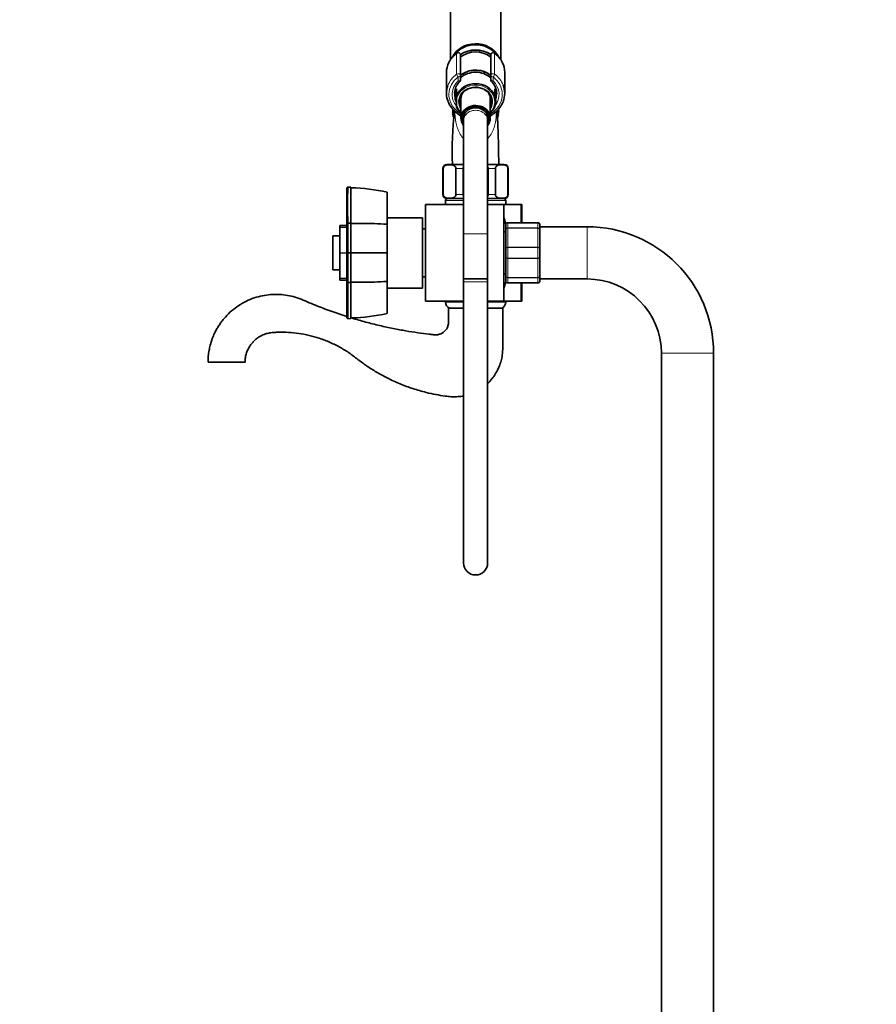
# Model space of a CAD drawing. Units: millimetres. Extents: x 0 to 1449, y 0 to 2760.
# Drawn here: x 0 to 426, y 1761 to 2252 of the extents above; entities that cross this region are included whole.
import ezdxf
from ezdxf import colors
from ezdxf.entities.mleader import LeaderData, LeaderLine
from ezdxf.math import Vec2, Vec3

# ---------------------------------------------------------------- set-up
doc = ezdxf.new("R2010")
doc.units = ezdxf.units.MM
doc.layers.add('DV7_Défaut', color=7, linetype='Continuous')
doc.layers.add('Défaut', color=7, linetype='Continuous')

# ---------------------------------------------------------------- blocks, each defined once
blk = doc.blocks.new('_DOT')
at = {"color": 0}
blk.add_line((0, 0), (-1, 0), dxfattribs=at)
at = {"color": 0, "const_width": 0.333}
blk.add_lwpolyline([(-0.1665, 0, 1), (0.1665, 0, 1)], format="xyb", close=True, dxfattribs=at)
blk = doc.blocks.new('SE6')
at = {"layer": 'DV7_Défaut', "color": 7, "linetype": 'Continuous', "lineweight": 35}
for p, q in [((214.47, 2288.78), (214.47, 2231.68)), ((239.47, 2231.69), (239.47, 2288.78)), ((219.47, 2233.89), (219.47, 2223.66)), ((234.47, 2223.66), (234.47, 2233.89)), ((212.47, 2225.28), (212.47, 2214.94)), ((219.47, 2223.66), (219.47, 2221.72)), ((234.47, 2221.72), (234.47, 2223.66)), ((241.47, 2214.94), (241.47, 2225.28)), ((217.47, 2217.12), (217.47, 2213.79)), ((236.47, 2213.79), (236.47, 2217.12)), ((216.46, 2215.49), (216.72, 2212.92)), ((217.47, 2213.79), (217.47, 2211.37)), ((217.47, 2210.19), (217.47, 2211.37)), ((219.67, 2212.15), (219.67, 2202.53)), ((234.27, 2202.53), (234.27, 2212.15)), ((236.47, 2213.63), (236.47, 2213.79)), ((237.23, 2212.92), (237.45, 2215.12)), ((215.72, 2206.95), (215.27, 2206.67)), ((215.27, 2206.67), (215.97, 2206.14)), ((215.97, 2206.14), (215.27, 2205.62)), ((217.47, 2210.19), (217.47, 2208.24)), ((221.47, 2205.99), (221.47, 2204.61)), ((232.47, 2204.61), (232.47, 2205.99)), ((236.47, 2208.24), (236.47, 2208.26)), ((237.97, 2206.14), (238.68, 2206.67)), ((238.68, 2205.62), (237.97, 2206.14)), ((238.68, 2206.67), (238.23, 2206.95)), ((215.27, 2205.62), (216.02, 2205.16)), ((216.02, 2205.16), (215.36, 2204.57)), ((215.36, 2204.57), (216.15, 2204.18)), ((216.15, 2204.18), (215.55, 2203.54)), ((215.55, 2203.54), (216.12, 2203.32)), ((216.09, 2202.85), (215.83, 2202.52)), ((215.83, 2202.52), (216.06, 2202.45)), ((217.15, 2205.59), (219.67, 2203.55)), ((220.97, 2202.53), (220.97, 2201.29)), ((220.97, 2201.29), (220.97, 2145)), ((232.97, 2201.29), (232.97, 2202.53)), ((232.97, 2145), (232.97, 2201.29)), ((234.27, 2203.55), (236.8, 2205.59)), ((237.8, 2204.18), (238.59, 2204.57)), ((238.4, 2203.54), (237.8, 2204.18)), ((237.84, 2203.32), (238.4, 2203.54)), ((238.12, 2202.52), (237.86, 2202.85)), ((237.89, 2202.45), (238.12, 2202.52)), ((237.93, 2205.16), (238.68, 2205.62)), ((238.59, 2204.57), (237.93, 2205.16)), ((210.72, 2177.5), (210.72, 2164.5)), ((210.86, 2164.5), (210.86, 2177.5)), ((220.97, 2179.5), (212.72, 2179.5)), ((217.11, 2164.5), (217.11, 2177.5)), ((220.72, 2164.5), (220.72, 2177.5)), ((241.22, 2179.5), (232.97, 2179.5)), ((233.22, 2164.5), (233.22, 2177.5)), ((236.84, 2164.5), (236.84, 2177.5)), ((243.09, 2164.5), (243.09, 2177.5)), ((243.22, 2164.5), (243.22, 2177.5)), ((162.86, 2167.79), (163.37, 2168.34)), ((162.86, 2149.88), (162.86, 2167.79)), ((162.96, 2149.73), (162.96, 2167.46)), ((163.36, 2168.22), (163.31, 2168.27)), ((164.86, 2168.24), (163.31, 2168.26)), ((164.86, 2168.2), (164.86, 2150.28)), ((182.96, 2165.68), (182.96, 2149.72)), ((220.97, 2162.5), (212.72, 2162.5)), ((241.22, 2162.5), (232.97, 2162.5)), ((201.97, 2159.5), (201.97, 2111.5)), ((220.97, 2159.5), (201.97, 2159.5)), ((211.97, 2161.5), (211.97, 2159.5)), ((240.97, 2159.5), (232.97, 2159.5)), ((240.97, 2111.5), (240.97, 2159.5)), ((249.53, 2159.5), (240.97, 2159.5)), ((241.97, 2159.5), (241.97, 2161.5)), ((249.97, 2159.5), (249.53, 2159.5)), ((249.97, 2159.5), (249.97, 2150.5)), ((200.47, 2153), (182.97, 2153)), ((200.47, 2118), (200.47, 2153)), ((159.46, 2148.26), (159.46, 2149.13)), ((162.96, 2149.13), (159.46, 2149.13)), ((159.46, 2148.13), (159.46, 2148.26)), ((159.46, 2148.13), (159.46, 2135.59)), ((162.87, 2149.88), (163.37, 2150.3)), ((164.86, 2150.28), (164.86, 2135.73)), ((182.96, 2149.72), (182.96, 2135.69)), ((182.97, 2149.65), (182.96, 2149.66)), ((201.97, 2147.5), (200.47, 2147.5)), ((241.97, 2147.16), (241.97, 2149.5)), ((241.97, 2137.84), (241.97, 2147.16)), ((242.97, 2150.5), (257.97, 2150.5)), ((258.97, 2149.5), (258.97, 2147.16)), ((282.47, 2148.5), (258.97, 2148.5)), ((258.97, 2147.16), (258.97, 2137.84)), ((155.96, 2127.1), (155.96, 2143.9)), ((159.46, 2143.9), (155.96, 2143.9)), ((162.97, 2142.5), (162.96, 2142.5)), ((162.97, 2142.5), (162.97, 2141.89)), ((220.97, 2145), (220.97, 2122.53)), ((232.97, 2122.53), (232.97, 2145)), ((241.97, 2146), (240.97, 2146)), ((241.97, 2133.16), (241.97, 2137.84)), ((258.97, 2137.84), (258.97, 2133.16)), ((159.46, 2135.41), (159.46, 2135.59)), ((159.46, 2135.41), (159.46, 2122.87)), ((163.37, 2135.5), (162.86, 2135.5)), ((163.31, 2135.5), (163.36, 2135.73)), ((163.36, 2135.27), (163.31, 2135.5)), ((164.86, 2135.27), (164.86, 2135.73)), ((164.86, 2135.27), (164.86, 2120.72)), ((182.96, 2135.69), (182.96, 2135.31)), ((182.96, 2135.31), (182.96, 2121.28)), ((241.97, 2123.84), (241.97, 2133.16)), ((258.97, 2133.16), (258.97, 2123.84)), ((162.96, 2128.5), (162.97, 2128.5)), ((162.97, 2128.5), (162.97, 2129.11)), ((155.96, 2127.1), (159.46, 2127.1)), ((159.46, 2122.74), (159.46, 2122.87)), ((159.46, 2121.87), (159.46, 2122.74)), ((200.47, 2123.5), (201.97, 2123.5)), ((232.97, 2122.53), (220.97, 2122.53)), ((220.97, 2122.53), (220.97, 2121.14)), ((220.97, 2122.53), (232.97, 2122.53)), ((232.97, 2121.14), (232.97, 2122.53)), ((240.97, 2125), (241.97, 2125)), ((241.97, 2121.5), (241.97, 2123.84)), ((258.97, 2123.84), (258.97, 2121.5)), ((258.97, 2122.5), (282.47, 2122.5)), ((159.46, 2121.87), (162.96, 2121.87)), ((163.37, 2120.7), (162.86, 2121.13)), ((164.86, 2120.72), (164.86, 2102.8)), ((182.96, 2121.34), (182.97, 2121.35)), ((182.96, 2121.28), (182.96, 2105.32)), ((182.97, 2118), (200.47, 2118)), ((220.97, 2121.14), (220.97, 1981.14)), ((232.97, 1981.14), (232.97, 2121.14)), ((257.97, 2120.5), (242.97, 2120.5)), ((249.97, 2120.5), (249.97, 2111.5)), ((220.97, 2111.5), (201.97, 2111.5)), ((211.97, 2111.5), (211.97, 2111)), ((213.47, 2108), (220.97, 2108)), ((240.97, 2111.5), (232.97, 2111.5)), ((232.97, 2108), (240.47, 2108)), ((249.53, 2111.5), (240.97, 2111.5)), ((241.97, 2111), (241.97, 2111.5)), ((249.97, 2111.5), (249.53, 2111.5)), ((163.37, 2102.66), (162.86, 2103.21)), ((163.31, 2102.73), (163.36, 2102.78)), ((163.31, 2102.73), (164.86, 2102.78)), ((319.47, 2085.5), (319.47, 1364.5)), ((345.47, 1364.5), (345.47, 2085.5)), ((93.76, 2081), (112.19, 2081))]:
    blk.add_line(p, q, dxfattribs=at)
at = {"layer": 'DV7_Défaut', "color": 7, "linetype": 'Continuous', "lineweight": 18}
for p, q in [((218.27, 2235.16), (218.27, 2235.03)), ((235.67, 2235.03), (235.67, 2235.16)), ((217.49, 2224.44), (217.49, 2234.78)), ((236.46, 2234.78), (236.46, 2224.44)), ((218.27, 2221.12), (218.27, 2223.06)), ((235.67, 2223.06), (235.67, 2221.12)), ((217.9, 2205.92), (219.67, 2204.49)), ((234.27, 2204.49), (236.04, 2205.92)), ((210.86, 2177.5), (210.72, 2177.5)), ((217.11, 2177.5), (220.72, 2177.5)), ((233.22, 2177.5), (236.84, 2177.5)), ((243.09, 2177.5), (243.22, 2177.5)), ((164.86, 2168.2), (163.37, 2168.22)), ((210.86, 2164.5), (210.72, 2164.5)), ((217.11, 2164.5), (220.72, 2164.5)), ((233.22, 2164.5), (236.84, 2164.5)), ((243.09, 2164.5), (243.22, 2164.5)), ((211.97, 2161.5), (220.97, 2161.5)), ((232.97, 2161.5), (241.97, 2161.5)), ((249.53, 2150.5), (249.53, 2159.5)), ((159.46, 2148.26), (162.96, 2148.26)), ((162.96, 2148.13), (159.46, 2148.13)), ((242.97, 2150.47), (242.97, 2150.5)), ((242.97, 2150.47), (242.97, 2147.88)), ((257.97, 2150.47), (242.97, 2150.47)), ((242.97, 2147.88), (257.97, 2147.88)), ((242.97, 2147.74), (242.97, 2147.88)), ((242.97, 2147.74), (242.97, 2138.26)), ((257.97, 2147.74), (242.97, 2147.74)), ((257.97, 2150.47), (257.97, 2150.5)), ((257.97, 2147.88), (257.97, 2150.47)), ((257.97, 2147.74), (257.97, 2147.88)), ((257.97, 2138.26), (257.97, 2147.74)), ((282.47, 2148.5), (282.47, 2122.5)), ((220.97, 2145), (232.97, 2145)), ((162.96, 2141.89), (162.97, 2141.89)), ((242.97, 2138.26), (257.97, 2138.26)), ((242.97, 2138.09), (242.97, 2138.26)), ((242.97, 2138.09), (242.97, 2132.91)), ((257.97, 2138.09), (242.97, 2138.09)), ((257.97, 2138.09), (257.97, 2138.26)), ((257.97, 2132.91), (257.97, 2138.09)), ((159.46, 2135.59), (162.96, 2135.59)), ((162.96, 2135.41), (159.46, 2135.41)), ((163.37, 2135.73), (164.86, 2135.73)), ((164.86, 2135.27), (163.37, 2135.27)), ((242.97, 2132.91), (257.97, 2132.91)), ((242.97, 2132.74), (242.97, 2132.91)), ((242.97, 2132.74), (242.97, 2123.26)), ((257.97, 2132.74), (242.97, 2132.74)), ((257.97, 2132.74), (257.97, 2132.91)), ((257.97, 2123.26), (257.97, 2132.74)), ((162.96, 2129.11), (162.97, 2129.11)), ((159.46, 2122.87), (162.96, 2122.87)), ((162.96, 2122.74), (159.46, 2122.74)), ((242.97, 2123.26), (257.97, 2123.26)), ((242.97, 2123.12), (242.97, 2123.26)), ((242.97, 2123.12), (242.97, 2120.53)), ((257.97, 2123.12), (242.97, 2123.12)), ((257.97, 2123.12), (257.97, 2123.26)), ((257.97, 2120.53), (257.97, 2123.12)), ((232.97, 2121.14), (220.97, 2121.14)), ((242.97, 2120.53), (257.97, 2120.53)), ((242.97, 2120.53), (242.97, 2120.5)), ((249.53, 2111.5), (249.53, 2120.5)), ((257.97, 2120.53), (257.97, 2120.5)), ((211.97, 2111), (220.97, 2111)), ((232.97, 2111), (241.97, 2111)), ((163.37, 2102.78), (164.86, 2102.8)), ((345.47, 2085.5), (319.47, 2085.5))]:
    blk.add_line(p, q, dxfattribs=at)
at = {"layer": 'DV7_Défaut', "color": 7, "linetype": 'Continuous', "lineweight": 35}
for centre, radius, start, end in [((218.27, 2233.94), 1.23, 90.0371, 126.6019), ((218.24, 2233.93), 1.23, 358.1669, 88.4423), ((226.98, 2222.83), 12.7, 54.4187, 126.2249), ((235.71, 2233.93), 1.23, 91.4776, 181.9132), ((235.67, 2233.93), 1.23, 53.4911, 89.8699), ((225.06, 2224.7), 12.69, 126.3337, 153.4082), ((228.75, 2224.56), 12.88, 27.0868, 53.5573), ((224.61, 2214.89), 8.11, 132.7003, 177.5129), ((218.27, 2221.72), 1.2, 313.9233, 0), ((235.67, 2221.72), 1.2, 180, 226.0767), ((229.31, 2214.86), 8.16, 358.3651, 47.3327), ((226.92, 2209.04), 8.85, 89.6774, 122.2281), ((227.04, 2209.1), 8.79, 62.6452, 90.4002), ((224.8, 2215.29), 12.36, 201.9239, 231.7265), ((229.2, 2215.24), 12.29, 308.1953, 338.3253), ((372.49, 2186.24), 157.2, 172.6964, 182.4578), ((226.97, 2206.14), 11, 177.4604, 188.474), ((226.97, 2206.14), 10.75, 178.8102, 182.0734), ((226.97, 2206.14), 10.75, 357.5365, 0), ((226.97, 2206.14), 10.75, 0, 1.3885), ((226.97, 2206.14), 11, 351.8998, 0), ((226.97, 2206.14), 11, 0, 2.5233), ((212.72, 2177.5), 2, 90, 180), ((241.22, 2177.5), 2, 0, 90), ((445.64, 2159.19), 282.42, 178.1671, 181.8068), ((162.86, 2076.01), 91.9, 86.7208, 88.6522), ((162.85, 2075.96), 91.95, 77.3669, 88.6407), ((212.72, 2164.5), 2, 180, 270), ((212.97, 2161.5), 1, 90, 180), ((240.97, 2161.5), 1, 0, 90), ((241.22, 2164.5), 2, 270, 0), ((179.66, 2135.5), 63.89, 13.126, 16.3047), ((164.6, 2255.48), 105.2, 269.3301, 270.1448), ((-2843.25, 2142.17), 3006.63, 359.87739, 0.15483), ((168.98, 4285.81), 2135.68, 269.88962, 270.03205), ((170.18, 1952.6), 197.54, 86.2896, 90.0023), ((242.97, 2149.5), 1, 90, 180), ((257.97, 2149.5), 1, 0, 90), ((282.47, 2085.5), 63, 0, 90), ((-1996.04, 2128.38), 2159.43, 359.79649, 0.18266), ((282.47, 2085.5), 37, 0, 90), ((1324.98, 2111.91), 1161.64, 179.56599, 180.45094), ((164.6, 1786.16), 334.56, 89.9544, 90.2104), ((170.18, 2318.4), 197.54, 269.9977, 273.7104), ((179.66, 2135.5), 63.89, 343.6953, 346.8698), ((242.97, 2121.5), 1, 180, 270), ((257.97, 2121.5), 1, 270, 0), ((215.23, 2111), 3.26, 180, 247.3083), ((238.72, 2111), 3.26, 292.6917, 0), ((162.86, 2194.99), 91.9, 271.4984, 282.6352), ((226.97, 1981.14), 6, 180, 0)]:
    blk.add_arc(centre, radius, start, end, dxfattribs=at)
at = {"layer": 'DV7_Défaut', "color": 7, "linetype": 'Continuous', "lineweight": 18}
for centre, radius, start, end in [((242.96, 2149.48), 0.985, 89.0954, 179.0262), ((257.99, 2149.48), 0.985, 0.9738, 90.9046), ((163.24, -2850.09), 4985.82, 89.77329, 89.98129), ((163.18, 7135.82), 5000.55, 270.01935, 270.22674), ((242.96, 2121.52), 0.985, 180.9738, 270.9046), ((257.99, 2121.52), 0.985, 269.0954, 359.0262), ((162.86, 2194.99), 91.9, 271.2484, 271.4984)]:
    blk.add_arc(centre, radius, start, end, dxfattribs=at)
at = {"layer": 'DV7_Défaut', "color": 7, "linetype": 'Continuous', "lineweight": 35}
for centre, major_axis, start_param, end_param in [((226.97, 2228.78), (12.5, 0), 0.432296, 2.742574), ((226.97, 2228.28), (12.5, 0), 0.57199, 2.583728), ((226.97, 2225.78), (12.3, 0), 0.908793, 2.231553), ((226.97, 2225.28), (14.5, 0), 2.731598, 3.141593), ((226.97, 2225.28), (-14.5, 0), 3.141593, 3.554866), ((226.97, 2216.28), (-10.55, 0), 3.921681, 5.497869), ((226.97, 2217.28), (10.65, 0), 0.789465, 2.231524), ((226.97, 2214.94), (14.5, 0), 2.831638, 3.480458), ((226.97, 2213.69), (10.29, 0), 2.746885, 3.5363), ((226.97, 2211.02), (-10.02, 0), 3.466285, 5.958493), ((226.97, 2211.03), (8, 0), 2.206648, 3.563035), ((226.97, 2211.03), (8, 0), 0, 1.010303), ((226.97, 2213.69), (-10.29, 0), 2.892215, 3.5363), ((226.97, 2214.94), (-14.5, 0), 2.805635, 3.480336), ((226.97, 2214.94), (-10.5, 0), -0.034734, 0), ((226.97, 2212.15), (7.3, 0), 2.645809, 3.141593), ((226.97, 2212.15), (7.3, 0), 0, 0.495783), ((226.97, 2211.03), (8, 0), 5.861743, 6.283185), ((226.97, 2210.94), (-9.99, 0), 2.826113, 3.457072), ((226.97, 2214.94), (-10.5, 0), 3.105035, 3.141593), ((226.97, 2211.02), (10.02, 0), 3.466285, 3.896595), ((226.97, 2202.53), (7.3, 0), 0, 3.747619), ((226.97, 2202.53), (6.8, 0), 0, 3.63155), ((226.97, 2202.53), (6, 0), 0, 3.141593), ((226.97, 2211.02), (10.02, 0), 5.528183, 5.958493), ((226.97, 2202.53), (7.3, 0), 5.677159, 6.283185), ((226.97, 2202.53), (6.8, 0), 5.793228, 6.283185)]:
    blk.add_ellipse(centre, major_axis=major_axis, ratio=0.866025, start_param=start_param, end_param=end_param, dxfattribs=at)
at = {"layer": 'DV7_Défaut', "color": 7, "linetype": 'Continuous', "lineweight": 18}
for centre, major_axis, ratio, start_param, end_param in [((226.97, 2225.88), (12.5, 0), 0.866025, 0.912056, 2.22964), ((226.97, 2225.52), (11.47, 0), 0.866025, 0.86518, 2.283215), ((226.97, 2225.28), (14.5, 0), 0.866025, 2.283835, 2.731598), ((218.27, 2233.99), (1.2, 0), 0.866025, 1.570796, 2.283835), ((218.14, 2234.12), (0.599, -0.8), 0.327068, 3.141661, 3.553327), ((218.27, 2233.89), (1.2, 0), 0.949359, 0, 1.570796), ((235.67, 2233.89), (1.2, 0), 0.949359, 1.570796, 3.141593), ((235.67, 2233.99), (1.2, 0), 0.866025, 0.857757, 1.570796), ((235.8, 2234.12), (-0.599, -0.8), 0.327068, 2.729858, 3.141533), ((226.97, 2225.28), (-14.5, 0), 0.866025, 3.554866, 3.99935), ((226.97, 2214.94), (14.5, 0), 0.866025, 2.283835, 2.831638), ((226.97, 2214.34), (13.3, 0), 0.866025, 2.283835, 3.961897), ((226.97, 2214.34), (-11.7, 0), 0.866025, -0.732373, 0.612761), ((218.27, 2223.66), (-1.2, 0), 0.866025, 3.141593, 5.425428), ((218.27, 2223.66), (0.719, -0.96), 0.327068, 3.553327, 5.124123), ((218.27, 2223.66), (1.2, 0), 0.5, 4.712389, 6.283185), ((218.27, 2221.72), (-1.2, 0), 0.5, 1.570796, 3.141593), ((218.27, 2221.72), (-0.832, 0.864), 0.371795, 1.939208, 3.141593), ((235.67, 2223.66), (-1.2, 0), 0.866025, 3.99935, 6.283185), ((235.67, 2223.66), (1.2, 0), 0.5, 3.141593, 4.712389), ((235.67, 2221.72), (-1.2, 0), 0.5, 0, 1.570796), ((235.67, 2221.72), (0.832, 0.864), 0.371795, 3.141593, 4.343977), ((235.67, 2223.66), (0.719, 0.96), 0.327068, 4.300655, 5.871451), ((226.97, 2214.34), (-13.3, 0), 0.866025, 2.321288, 3.99935), ((226.97, 2214.34), (-11.7, 0), 0.866025, 2.534152, 3.873966), ((226.97, 2214.94), (-14.5, 0), 0.866025, 3.480336, 3.99935), ((226.97, 2210.78), (-9.52, 0), 0.866025, 2.444099, 6.211626), ((226.97, 2210.78), (-8.5, 0), 0.866025, 2.603765, 6.283185), ((226.97, 2214.94), (-10.5, 0), 0.866025, 0, 0.213003), ((226.97, 2210.78), (-8.5, 0), 0.866025, 0, 0.537828), ((226.97, 2212.28), (7.55, 0), 0.866025, 2.914165, 3.399651), ((226.97, 2212.28), (7.55, 0), 0.866025, 6.025127, 6.283185), ((226.97, 2212.28), (7.55, 0), 0.866025, 0, 0.227428), ((226.97, 2214.94), (-10.5, 0), 0.866025, 2.936292, 3.105035), ((217.9, 2206.52), (0.754, 0.934), 0.340999, 3.141268, 4.312852), ((226.97, 2210.78), (-9.52, 0), 0.866025, 0.071559, 0.697494), ((226.97, 2201.29), (6, 0), 0.866025, 0, 3.141593), ((236.04, 2206.52), (-0.754, 0.934), 0.340999, 1.970333, 3.141578)]:
    blk.add_ellipse(centre, major_axis=major_axis, ratio=ratio, start_param=start_param, end_param=end_param, dxfattribs=at)
at = {"layer": 'DV7_Défaut', "color": 7, "linetype": 'Continuous', "lineweight": 35}
for points, degree, knots in [([(226.97, 2226.44), (226.68, 2226.43), (225.95, 2226.42), (224.66, 2226.25), (223.22, 2225.89), (221.83, 2225.36), (220.55, 2224.66), (219.77, 2224.09), (219.4, 2223.79), (219.4, 2223.79)], 3, [0, 0, 0, 0, 0.097624, 0.277795, 0.458117, 0.638452, 0.818743, 0.998904, 1, 1, 1, 1]), ([(234.56, 2223.78), (234.51, 2223.82), (234.1, 2224.15), (233.28, 2224.74), (231.99, 2225.41), (230.6, 2225.93), (229.16, 2226.28), (227.9, 2226.42), (227.22, 2226.44), (226.97, 2226.44)], 3, [0, 0, 0, 0, 0.021556, 0.200296, 0.379434, 0.558883, 0.738563, 0.918412, 1, 1, 1, 1]), ([(238.47, 2179.5), (238.47, 2180.58), (238.46, 2182.48), (238.42, 2185.31), (238.38, 2187.66), (238.34, 2189.69), (238.28, 2191.88), (238.21, 2194.35), (238.13, 2197), (238.03, 2199.54), (237.93, 2201.61), (237.85, 2203.21), (237.78, 2204.34), (237.7, 2205.37), (237.62, 2206.06), (237.58, 2206.31)], 3, [0, 0, 0, 0, 0.096793, 0.189819, 0.258776, 0.317893, 0.382324, 0.470412, 0.566365, 0.666228, 0.769465, 0.84033, 0.910149, 0.969463, 1, 1, 1, 1]), ([(210.86, 2177.5), (210.86, 2177.8), (210.95, 2178.06), (211.17, 2178.45), (211.3, 2178.59), (211.7, 2178.93), (211.98, 2179.06), (212.84, 2179.32), (213.41, 2179.35), (214.57, 2179.35), (215.14, 2179.32), (216, 2179.05), (216.28, 2178.93), (216.68, 2178.58), (216.81, 2178.44), (217.02, 2178.06), (217.11, 2177.79), (217.11, 2177.5)], 3, [0, 0, 0, 0, 0.0625, 0.0625, 0.125, 0.125, 0.25, 0.25, 0.5, 0.5, 0.75, 0.75, 0.875, 0.875, 0.9375, 0.9375, 1, 1, 1, 1]), ([(236.84, 2177.5), (236.84, 2177.8), (236.93, 2178.06), (237.15, 2178.45), (237.28, 2178.59), (237.68, 2178.93), (237.97, 2179.06), (238.82, 2179.32), (239.39, 2179.35), (240.55, 2179.35), (241.12, 2179.32), (241.98, 2179.05), (242.26, 2178.93), (242.66, 2178.58), (242.79, 2178.44), (243, 2178.06), (243.09, 2177.79), (243.09, 2177.5)], 3, [0, 0, 0, 0, 0.0625, 0.0625, 0.125, 0.125, 0.25, 0.25, 0.5, 0.5, 0.75, 0.75, 0.875, 0.875, 0.9375, 0.9375, 1, 1, 1, 1]), ([(217.11, 2164.5), (217.11, 2164.2), (217.02, 2163.94), (216.8, 2163.55), (216.67, 2163.41), (216.27, 2163.07), (215.98, 2162.94), (215.13, 2162.68), (214.56, 2162.65), (213.4, 2162.65), (212.82, 2162.68), (211.97, 2162.95), (211.69, 2163.07), (211.29, 2163.42), (211.16, 2163.56), (210.95, 2163.94), (210.86, 2164.21), (210.86, 2164.5)], 3, [0, 0, 0, 0, 0.0625, 0.0625, 0.125, 0.125, 0.25, 0.25, 0.5, 0.5, 0.75, 0.75, 0.875, 0.875, 0.9375, 0.9375, 1, 1, 1, 1]), ([(243.09, 2164.5), (243.09, 2164.2), (243, 2163.94), (242.78, 2163.55), (242.65, 2163.41), (242.25, 2163.07), (241.96, 2162.94), (241.11, 2162.68), (240.54, 2162.65), (239.38, 2162.65), (238.8, 2162.68), (237.95, 2162.95), (237.67, 2163.07), (237.27, 2163.42), (237.14, 2163.56), (236.93, 2163.94), (236.84, 2164.21), (236.84, 2164.5)], 3, [0, 0, 0, 0, 0.0625, 0.0625, 0.125, 0.125, 0.25, 0.25, 0.5, 0.5, 0.75, 0.75, 0.875, 0.875, 0.9375, 0.9375, 1, 1, 1, 1]), ([(162.86, 2135.5), (162.86, 2141.08), (162.86, 2144.83), (162.86, 2148.52), (162.86, 2149.88)], 2, [0, 0, 0, 0.5, 0.5, 1, 1, 1]), ([(162.86, 2121.13), (162.86, 2122.5), (162.86, 2126.17), (162.86, 2129.91), (162.86, 2135.5)], 2, [0, 0, 0, 0.5, 0.5, 1, 1, 1]), ([(162.86, 2103.21), (162.86, 2105.8), (162.86, 2110.46), (162.86, 2115.05), (162.86, 2121.13)], 2, [0, 0, 0, 0.5, 0.5, 1, 1, 1]), ([(162.96, 2103.53), (162.96, 2106.1), (162.96, 2110.71), (162.96, 2115.24), (162.96, 2121.26)], 2, [0, 0, 0, 0.5, 0.5, 1, 1, 1]), ([(162.86, 2103.8), (160.24, 2104.63), (155.02, 2106.39), (148.46, 2108.9), (143.18, 2111.07), (139.25, 2112.84), (135.29, 2114), (131.43, 2114.67), (127.6, 2114.89), (123.74, 2114.68), (119.76, 2113.98), (115.75, 2112.77), (111.8, 2111.02), (108.06, 2108.74), (104.64, 2105.97), (102.11, 2103.32), (100.33, 2101.06), (99.12, 2099.31), (98.01, 2097.45), (96.9, 2095.3), (95.79, 2092.66), (94.89, 2089.81), (94.25, 2086.91), (93.84, 2084), (93.79, 2082.15), (93.76, 2081)], 3, [0, 0, 0, 0, 0.0912388, 0.1832422, 0.2332202, 0.2810286, 0.3265462, 0.3698023, 0.4110726, 0.453604, 0.4983171, 0.5448319, 0.5926376, 0.6413555, 0.690109, 0.7386301, 0.7624601, 0.7859584, 0.8091267, 0.8345117, 0.8662508, 0.9044052, 0.9334144, 0.9652776, 1, 1, 1, 1]), ([(213.47, 2108), (213.47, 2106.98), (213.48, 2105.37), (213.45, 2102.86), (213.55, 2100.71), (213.18, 2098.86), (212.46, 2097.48), (211.66, 2096.52), (210.92, 2095.9), (210.04, 2095.35), (208.86, 2094.87), (207.26, 2094.61), (205.53, 2094.83), (202.5, 2095.15), (198.07, 2095.74), (192.15, 2096.66), (185.82, 2097.83), (179.11, 2099.29), (172.28, 2101.01), (167.72, 2102.31), (165.5, 2102.98)], 3, [0, 0, 0, 0, 0.0466298, 0.0881183, 0.1244581, 0.1555283, 0.1815201, 0.2023891, 0.2181459, 0.2300285, 0.2547794, 0.2817068, 0.3108904, 0.3423104, 0.4354298, 0.5363461, 0.6447555, 0.7606581, 0.8826179, 1, 1, 1, 1]), ([(232.99, 2070.51), (233.22, 2070.73), (233.88, 2071.39), (235.03, 2072.67), (236.47, 2074.59), (237.79, 2076.82), (238.88, 2079.26), (239.71, 2081.77), (240.36, 2084.86), (240.51, 2088.56), (240.46, 2092.85), (240.48, 2097.52), (240.47, 2102.71), (240.47, 2105.98), (240.47, 2108)], 3, [0, 0, 0, 0, 0.0245288, 0.0703884, 0.1304612, 0.2065462, 0.2661893, 0.3329511, 0.4068325, 0.5048514, 0.6132401, 0.7318945, 0.8608145, 1, 1, 1, 1]), ([(112.19, 2081), (112.22, 2081.89), (112.3, 2083.36), (112.87, 2085.65), (113.7, 2087.66), (114.75, 2089.43), (115.94, 2090.94), (117.23, 2092.21), (118.54, 2093.23), (120.22, 2094.27), (122.2, 2095.13), (124.52, 2095.72), (126.76, 2095.91), (129.86, 2096.03), (133.93, 2095.96), (138.97, 2095.45), (144.11, 2094.48), (149.39, 2093), (154.63, 2090.98), (159.73, 2088.41), (164.52, 2085.46), (168.89, 2081.99), (173.44, 2078.72), (178.23, 2075.73), (183.52, 2072.86), (189.35, 2070.19), (195.73, 2067.83), (201.73, 2066.11), (207.13, 2064.93), (211.28, 2064.27), (214.71, 2063.83), (217.55, 2063.81), (219.63, 2064.04), (220.77, 2064.25), (220.98, 2064.29)], 3, [0, 0, 0, 0, 0.019522, 0.038018, 0.055488, 0.071934, 0.087353, 0.101745, 0.115111, 0.127451, 0.149025, 0.166953, 0.184732, 0.203104, 0.241594, 0.282419, 0.325117, 0.36724, 0.414231, 0.460004, 0.504636, 0.549251, 0.594202, 0.639487, 0.685114, 0.738951, 0.793505, 0.848776, 0.889047, 0.926485, 0.949867, 0.972076, 0.994863, 1, 1, 1, 1])]:
    blk.add_open_spline(points, degree=degree, knots=knots, dxfattribs=at)
at = {"layer": 'DV7_Défaut', "color": 7, "linetype": 'Continuous', "lineweight": 18}
for points, knots in [([(220.95, 2192.23), (220.87, 2192.32), (220.79, 2192.42), (219.98, 2193.41), (219.4, 2194.32), (218.47, 2196.14), (218.1, 2197.06), (217.25, 2199.72), (216.97, 2201.36), (216.67, 2204.06), (216.62, 2205.15), (216.62, 2206.07)], [0, 0, 0, 0, 0.01861, 0.01861, 0.190932, 0.190932, 0.363254, 0.363254, 0.707899, 0.707899, 1, 1, 1, 1]), ([(237.33, 2206.08), (237.33, 2205.16), (237.28, 2204.08), (236.99, 2201.4), (236.7, 2199.74), (235.57, 2196.2), (234.7, 2194.3), (233.18, 2192.44), (233.1, 2192.35), (233.02, 2192.26)], [0, 0, 0, 0, 0.292729, 0.292729, 0.637312, 0.637312, 0.981894, 0.981894, 1, 1, 1, 1]), ([(241.97, 2147.16), (241.97, 2147.26), (242, 2147.35), (242.1, 2147.52), (242.17, 2147.6), (242.36, 2147.74), (242.47, 2147.79), (242.71, 2147.86), (242.84, 2147.88), (242.97, 2147.88)], [0, 0, 0, 0, 0.25, 0.25, 0.5, 0.5, 0.75, 0.75, 1, 1, 1, 1]), ([(242.97, 2147.74), (242.84, 2147.74), (242.71, 2147.73), (242.47, 2147.67), (242.36, 2147.63), (242.17, 2147.52), (242.1, 2147.46), (242, 2147.32), (241.97, 2147.24), (241.97, 2147.16)], [0, 0, 0, 0, 0.25, 0.25, 0.5, 0.5, 0.75, 0.75, 1, 1, 1, 1]), ([(257.97, 2147.88), (258.11, 2147.88), (258.24, 2147.86), (258.48, 2147.79), (258.59, 2147.74), (258.77, 2147.6), (258.85, 2147.52), (258.95, 2147.35), (258.97, 2147.26), (258.97, 2147.16)], [0, 0, 0, 0, 0.25, 0.25, 0.5, 0.5, 0.75, 0.75, 1, 1, 1, 1]), ([(258.97, 2147.16), (258.97, 2147.24), (258.95, 2147.32), (258.85, 2147.46), (258.77, 2147.52), (258.59, 2147.63), (258.48, 2147.67), (258.24, 2147.73), (258.11, 2147.74), (257.97, 2147.74)], [0, 0, 0, 0, 0.25, 0.25, 0.5, 0.5, 0.75, 0.75, 1, 1, 1, 1]), ([(241.97, 2137.84), (241.97, 2137.89), (242, 2137.95), (242.1, 2138.05), (242.17, 2138.09), (242.36, 2138.17), (242.47, 2138.2), (242.71, 2138.25), (242.84, 2138.26), (242.97, 2138.26)], [0, 0, 0, 0, 0.25, 0.25, 0.5, 0.5, 0.75, 0.75, 1, 1, 1, 1]), ([(242.97, 2138.09), (242.84, 2138.09), (242.71, 2138.08), (242.47, 2138.05), (242.36, 2138.04), (242.17, 2137.99), (242.1, 2137.96), (242, 2137.9), (241.97, 2137.87), (241.97, 2137.84)], [0, 0, 0, 0, 0.25, 0.25, 0.5, 0.5, 0.75, 0.75, 1, 1, 1, 1]), ([(257.97, 2138.26), (258.11, 2138.26), (258.24, 2138.25), (258.48, 2138.2), (258.59, 2138.17), (258.77, 2138.09), (258.85, 2138.05), (258.95, 2137.95), (258.97, 2137.89), (258.97, 2137.84)], [0, 0, 0, 0, 0.25, 0.25, 0.5, 0.5, 0.75, 0.75, 1, 1, 1, 1]), ([(258.97, 2137.84), (258.97, 2137.87), (258.95, 2137.9), (258.85, 2137.96), (258.77, 2137.99), (258.59, 2138.04), (258.48, 2138.05), (258.24, 2138.08), (258.11, 2138.09), (257.97, 2138.09)], [0, 0, 0, 0, 0.25, 0.25, 0.5, 0.5, 0.75, 0.75, 1, 1, 1, 1]), ([(241.97, 2133.16), (241.97, 2133.13), (242, 2133.1), (242.1, 2133.04), (242.17, 2133.01), (242.36, 2132.96), (242.47, 2132.94), (242.71, 2132.92), (242.84, 2132.91), (242.97, 2132.91)], [0, 0, 0, 0, 0.25, 0.25, 0.5, 0.5, 0.75, 0.75, 1, 1, 1, 1]), ([(242.97, 2132.74), (242.84, 2132.74), (242.71, 2132.75), (242.47, 2132.8), (242.36, 2132.83), (242.17, 2132.91), (242.1, 2132.95), (242, 2133.05), (241.97, 2133.11), (241.97, 2133.16)], [0, 0, 0, 0, 0.25, 0.25, 0.5, 0.5, 0.75, 0.75, 1, 1, 1, 1]), ([(257.97, 2132.91), (258.11, 2132.91), (258.24, 2132.92), (258.48, 2132.94), (258.59, 2132.96), (258.77, 2133.01), (258.85, 2133.04), (258.95, 2133.1), (258.97, 2133.13), (258.97, 2133.16)], [0, 0, 0, 0, 0.25, 0.25, 0.5, 0.5, 0.75, 0.75, 1, 1, 1, 1]), ([(258.97, 2133.16), (258.97, 2133.11), (258.95, 2133.05), (258.85, 2132.95), (258.77, 2132.91), (258.59, 2132.83), (258.48, 2132.8), (258.24, 2132.75), (258.11, 2132.74), (257.97, 2132.74)], [0, 0, 0, 0, 0.25, 0.25, 0.5, 0.5, 0.75, 0.75, 1, 1, 1, 1]), ([(241.97, 2123.84), (241.97, 2123.76), (242, 2123.68), (242.1, 2123.54), (242.17, 2123.48), (242.36, 2123.37), (242.47, 2123.33), (242.71, 2123.27), (242.84, 2123.26), (242.97, 2123.26)], [0, 0, 0, 0, 0.25, 0.25, 0.5, 0.5, 0.75, 0.75, 1, 1, 1, 1]), ([(242.97, 2123.12), (242.84, 2123.12), (242.71, 2123.14), (242.47, 2123.21), (242.36, 2123.26), (242.17, 2123.4), (242.1, 2123.47), (242, 2123.65), (241.97, 2123.74), (241.97, 2123.84)], [0, 0, 0, 0, 0.25, 0.25, 0.5, 0.5, 0.75, 0.75, 1, 1, 1, 1]), ([(257.97, 2123.26), (258.11, 2123.26), (258.24, 2123.27), (258.48, 2123.33), (258.59, 2123.37), (258.77, 2123.48), (258.85, 2123.54), (258.95, 2123.68), (258.97, 2123.76), (258.97, 2123.84)], [0, 0, 0, 0, 0.25, 0.25, 0.5, 0.5, 0.75, 0.75, 1, 1, 1, 1]), ([(258.97, 2123.84), (258.97, 2123.74), (258.95, 2123.65), (258.85, 2123.47), (258.77, 2123.4), (258.59, 2123.26), (258.48, 2123.21), (258.24, 2123.14), (258.11, 2123.12), (257.97, 2123.12)], [0, 0, 0, 0, 0.25, 0.25, 0.5, 0.5, 0.75, 0.75, 1, 1, 1, 1])]:
    blk.add_open_spline(points, degree=3, knots=knots, dxfattribs=at)
at = {"layer": 'DV7_Défaut', "color": 7, "linetype": 'Continuous', "lineweight": 35}
for points, degree in [([(220.72, 2177.5), (220.72, 2177.72), (220.82, 2177.92), (220.96, 2178.09)], 3), ([(232.99, 2178.09), (233.13, 2177.92), (233.22, 2177.71), (233.22, 2177.5)], 3), ([(220.96, 2163.91), (220.82, 2164.08), (220.72, 2164.28), (220.72, 2164.5)], 3), ([(233.22, 2164.5), (233.22, 2164.28), (233.13, 2164.08), (232.99, 2163.91)], 3), ([(162.96, 2144.73), (162.96, 2148.38), (162.96, 2149.73)], 2), ([(162.96, 2121.26), (162.96, 2122.62), (162.96, 2126.26)], 2), ([(170.17, 2120.86), (168.4, 2120.86), (166.63, 2120.86), (164.86, 2120.86)], 3), ([(164.86, 2103.11), (164.99, 2103.12), (165.13, 2103.13), (165.26, 2103.14)], 3)]:
    blk.add_open_spline(points, degree=degree, dxfattribs=at)

msp = doc.modelspace()

# ---------------------------------------------------------------- block references
at = {"layer": 'Défaut'}
msp.add_blockref('SE6', (0, 0), dxfattribs=at)

# ---------------------------------------------------------------- leaders
at = {"layer": 'Défaut', "color": 7, "linetype": 'Continuous', "lineweight": 18}
ml = msp.add_multileader_mtext('Standard', dxfattribs=at)
ml.set_content('{\\pxsm0.9;\\fArial|b1||i0||c0|p34;\\W1.;13CS\\P}', color=256)
ml.set_leader_properties()
ml.set_arrow_properties(name='DOT')
ml.build(insert=Vec2(0, 0))
ml.multileader.update_dxf_attribs({"leader_type": 0, "dogleg_length": 0, "arrow_head_size": 12})
ctx = ml.context
ctx.base_point, ctx.char_height, ctx.arrow_head_size, ctx.landing_gap_size = Vec3(39.83, 2753.24), 12, 12, 4.2
notes = []
notes.append((ctx, [(0, (0, 0, 0), (0, 0), (1, 0), 1, [])]))
ctx.mtext.insert = Vec3(41.83, 2759.36)
ml = msp.add_multileader_mtext('Standard', dxfattribs=at)
ml.set_content('{\\pxsm0.9;\\fSolid Edge ISO|b1||i0||c0|p34;\\W1.;24/08/2021\\P}', color=256)
ml.set_leader_properties()
ml.set_arrow_properties(name='DOT')
ml.build(insert=Vec2(0, 0))
ml.multileader.update_dxf_attribs({"leader_type": 0, "dogleg_length": 0, "arrow_head_size": 12})
ctx = ml.context
ctx.base_point, ctx.char_height, ctx.arrow_head_size, ctx.landing_gap_size = Vec3(1361.57, 2738.28), 12, 12, 4.2
notes.append((ctx, [(0, (0, 0, 0), (0, 0), (1, 0), 1, [])]))
ctx.mtext.insert = Vec3(1363.57, 2744.4)
for ctx, leaders in notes:
    for number, flags, end, landing, length, lines in leaders:
        leader = LeaderData()
        leader.index, (leader.has_last_leader_line, leader.has_dogleg_vector, leader.attachment_direction) = number, flags
        leader.last_leader_point, leader.dogleg_vector, leader.dogleg_length = Vec3(end), Vec3(landing), length
        for number, points, colour, breaks in lines:
            line = LeaderLine()
            line.index, line.vertices, line.color, line.breaks = number, Vec3.list(points), colors.encode_raw_color(colour), breaks
            leader.lines.append(line)
        ctx.leaders.append(leader)

doc.saveas('drawing.dxf')
